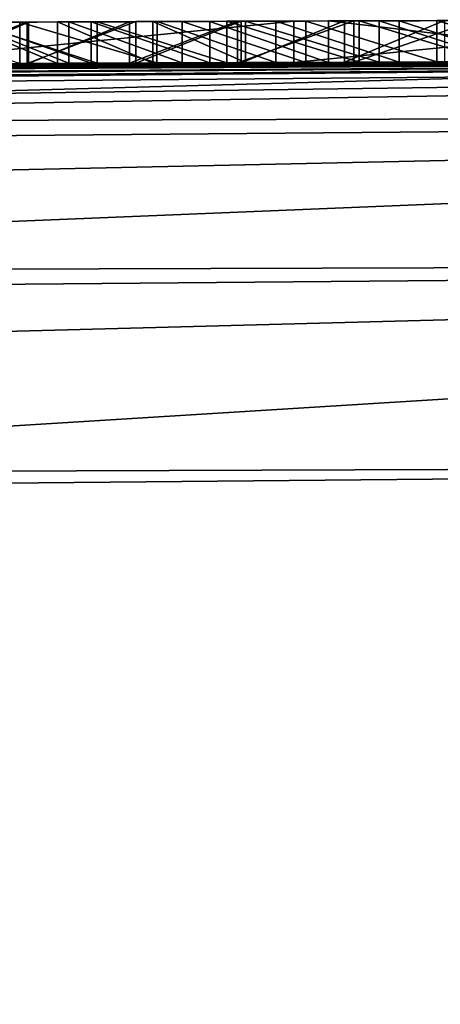
# Model space of a CAD drawing. Units: millimetres. Extents: x -24 to 24, y 0 to 144.
# Drawn here: x -3 to -3, y 143 to 144 of the extents above; entities that cross this region are included whole.
import ezdxf

# ---------------------------------------------------------------- set-up
doc = ezdxf.new("R2010")
doc.units = ezdxf.units.MM
doc.header["$LTSCALE"] = 65.185185
for name, color, linetype in [('631', 7, 'CONTINUOUS'), ('645', 7, 'CONTINUOUS'), ('660', 7, 'CONTINUOUS'), ('662', 7, 'CONTINUOUS'), ('665', 7, 'CONTINUOUS'), ('667', 7, 'CONTINUOUS'), ('772', 7, 'CONTINUOUS'), ('773', 7, 'CONTINUOUS'), ('780', 7, 'CONTINUOUS'), ('784', 7, 'CONTINUOUS')]:
    doc.layers.add(name, color=color, linetype=linetype)

msp = doc.modelspace()

# ---------------------------------------------------------------- linework, layer by layer
at = {"layer": '631', "color": 8, "linetype": 'Continuous', "true_color": 0x646f7d}
for points in [[(-2.8638, 143.7449, 3.8513), (-3.3829, 143.7428, 3.6719), (-2.9655, 143.7445, 4.5579), (-2.8638, 143.7449, 3.8513)], [(-2.9655, 143.7445, 4.5579), (-3.3829, 143.7428, 3.6719), (-3.1088, 143.744, 4.5318), (-2.9655, 143.7445, 4.5579)], [(-3.1088, 143.744, 4.5318), (-3.3829, 143.7428, 3.6719), (-3.251, 143.7434, 4.5024), (-3.1088, 143.744, 4.5318)], [(-3.3557, 143.743, -4.6733), (-3.26, 143.7434, -3.5817), (-3.1951, 143.7436, -4.7499), (-3.3557, 143.743, -4.6733)], [(-3.3201, 143.7431, 2.7468), (-3.2536, 143.7434, 3.1382), (-3.186, 143.7437, 2.7865), (-3.3201, 143.7431, 2.7468)], [(-3.1846, 143.7437, -0.5738), (-3.2996, 143.7432, -0.6814), (-3.2681, 143.7433, 0.2055), (-3.1846, 143.7437, -0.5738)], [(-3.1494, 143.7438, 0.2569), (-3.1846, 143.7437, -0.5738), (-3.2681, 143.7433, 0.2055), (-3.1494, 143.7438, 0.2569)], [(-3.26, 143.7434, -3.5817), (-3.1359, 143.7439, -3.7054), (-3.1951, 143.7436, -4.7499), (-3.26, 143.7434, -3.5817)], [(-3.2536, 143.7434, 3.1382), (-3.1015, 143.744, 3.2073), (-3.186, 143.7437, 2.7865), (-3.2536, 143.7434, 3.1382)], [(-3.1951, 143.7436, -4.7499), (-3.1359, 143.7439, -3.7054), (-3.0292, 143.7443, -4.8168), (-3.1951, 143.7436, -4.7499)], [(-3.186, 143.7437, 2.7865), (-3.1015, 143.744, 3.2073), (-3.0549, 143.7442, 2.8193), (-3.186, 143.7437, 2.7865)], [(-3.0625, 143.7441, -0.4724), (-3.1846, 143.7437, -0.5738), (-3.1494, 143.7438, 0.2569), (-3.0625, 143.7441, -0.4724)], [(-3.0342, 143.7442, 0.3046), (-3.0625, 143.7441, -0.4724), (-3.1494, 143.7438, 0.2569), (-3.0342, 143.7442, 0.3046)], [(-3.1359, 143.7439, -3.7054), (-2.9987, 143.7444, -3.8239), (-3.0292, 143.7443, -4.8168), (-3.1359, 143.7439, -3.7054)], [(-3.1015, 143.744, 3.2073), (-2.945, 143.7446, 3.2679), (-3.0549, 143.7442, 2.8193), (-3.1015, 143.744, 3.2073)], [(-2.932, 143.7446, -0.3785), (-3.0625, 143.7441, -0.4724), (-3.0342, 143.7442, 0.3046), (-2.932, 143.7446, -0.3785)], [(-3.0549, 143.7442, 2.8193), (-2.945, 143.7446, 3.2679), (-2.9274, 143.7446, 2.8454), (-3.0549, 143.7442, 2.8193)], [(-2.9223, 143.7447, 0.3498), (-2.932, 143.7446, -0.3785), (-3.0342, 143.7442, 0.3046), (-2.9223, 143.7447, 0.3498)], [(-3.0292, 143.7443, -4.8168), (-2.9987, 143.7444, -3.8239), (-2.8857, 143.7448, -4.8657), (-3.0292, 143.7443, -4.8168)], [(-2.9987, 143.7444, -3.8239), (-2.8494, 143.7449, -3.9373), (-2.8857, 143.7448, -4.8657), (-2.9987, 143.7444, -3.8239)], [(-2.8222, 143.745, 4.5801), (-2.8638, 143.7449, 3.8513), (-2.9655, 143.7445, 4.5579), (-2.8222, 143.745, 4.5801)], [(-2.945, 143.7446, 3.2679), (-2.785, 143.7452, 3.3202), (-2.9274, 143.7446, 2.8454), (-2.945, 143.7446, 3.2679)], [(-2.7916, 143.7451, -0.2917), (-2.932, 143.7446, -0.3785), (-2.9223, 143.7447, 0.3498), (-2.7916, 143.7451, -0.2917)], [(-2.9274, 143.7446, 2.8454), (-2.785, 143.7452, 3.3202), (-2.8029, 143.7451, 2.8646), (-2.9274, 143.7446, 2.8454)], [(-2.761, 143.7452, 0.4133), (-2.7916, 143.7451, -0.2917), (-2.9223, 143.7447, 0.3498), (-2.761, 143.7452, 0.4133)], [(-2.8857, 143.7448, -4.8657), (-2.8494, 143.7449, -3.9373), (-2.7366, 143.7453, -4.9099), (-2.8857, 143.7448, -4.8657)], [(-2.3525, 143.7465, 3.9751), (-2.8638, 143.7449, 3.8513), (-2.4061, 143.7461, 4.5771), (-2.3525, 143.7465, 3.9751)], [(-2.4061, 143.7461, 4.5771), (-2.8638, 143.7449, 3.8513), (-2.8222, 143.745, 4.5801), (-2.4061, 143.7461, 4.5771)], [(-2.8494, 143.7449, -3.9373), (-2.6913, 143.7455, -4.0427), (-2.7366, 143.7453, -4.9099), (-2.8494, 143.7449, -3.9373)], [(-2.8029, 143.7451, 2.8646), (-2.785, 143.7452, 3.3202), (-2.682, 143.7455, 2.8792), (-2.8029, 143.7451, 2.8646)], [(-2.6443, 143.7456, -0.2105), (-2.7916, 143.7451, -0.2917), (-2.761, 143.7452, 0.4133), (-2.6443, 143.7456, -0.2105)], [(-2.785, 143.7452, 3.3202), (-2.6234, 143.7457, 3.3652), (-2.682, 143.7455, 2.8792), (-2.785, 143.7452, 3.3202)], [(-2.6067, 143.7458, 0.472), (-2.6443, 143.7456, -0.2105), (-2.761, 143.7452, 0.4133), (-2.6067, 143.7458, 0.472)], [(-2.7366, 143.7453, -4.9099), (-2.6913, 143.7455, -4.0427), (-2.5835, 143.7458, -4.9482), (-2.7366, 143.7453, -4.9099)], [(-2.6913, 143.7455, -4.0427), (-2.5274, 143.746, -4.1373), (-2.5835, 143.7458, -4.9482), (-2.6913, 143.7455, -4.0427)]]:
    msp.add_3dface(points, dxfattribs=at)
at = {"layer": '645', "linetype": 'Continuous'}
for points in [[(-0.9653, 143.6994, 60.4383), (-12.7501, 143.5984, 0.4), (-13.9058, 143.5791, 60.3202), (-0.9653, 143.6994, 60.4383)], [(-10.4, 143.6324, 0.4), (-12.7501, 143.5984, 0.4), (-0.9653, 143.6994, 60.4383), (-10.4, 143.6324, 0.4)], [(-10.189, 143.6351, 0.3399), (-10.4, 143.6324, 0.4), (-0.9653, 143.6994, 60.4383), (-10.189, 143.6351, 0.3399)], [(-10.0306, 143.6371, 0.1519), (-10.189, 143.6351, 0.3399), (-0.9653, 143.6994, 60.4383), (-10.0306, 143.6371, 0.1519)], [(-10.0102, 143.6374, -0.0898), (-10.0306, 143.6371, 0.1519), (-0.9653, 143.6994, 60.4383), (-10.0102, 143.6374, -0.0898)], [(-9.6231, 143.6421, -14.9779), (-10.0102, 143.6374, -0.0898), (-0.9653, 143.6994, 60.4383), (-9.6231, 143.6421, -14.9779)], [(-9.6231, 143.6421, -14.9779), (-0.9653, 143.6994, 60.4383), (-7.4822, 143.665, 0.0826), (-9.6231, 143.6421, -14.9779)], [(-7.4822, 143.665, 0.0826), (-0.9653, 143.6994, 60.4383), (-7.4674, 143.6651, 0.2117), (-7.4822, 143.665, 0.0826)], [(-7.4674, 143.6651, 0.2117), (-0.9653, 143.6994, 60.4383), (-7.4477, 143.6653, 0.3437), (-7.4674, 143.6651, 0.2117)], [(-7.4477, 143.6653, 0.3437), (-0.9653, 143.6994, 60.4383), (-7.4234, 143.6656, 0.4788), (-7.4477, 143.6653, 0.3437)], [(-7.4234, 143.6656, 0.4788), (-0.9653, 143.6994, 60.4383), (-7.3941, 143.6658, 0.6169), (-7.4234, 143.6656, 0.4788)], [(-7.3941, 143.6658, 0.6169), (-0.9653, 143.6994, 60.4383), (-7.3591, 143.6662, 0.7578), (-7.3941, 143.6658, 0.6169)], [(-7.3591, 143.6662, 0.7578), (-0.9653, 143.6994, 60.4383), (-7.3184, 143.6665, 0.9017), (-7.3591, 143.6662, 0.7578)], [(-7.3184, 143.6665, 0.9017), (-0.9653, 143.6994, 60.4383), (-7.2723, 143.6669, 1.0485), (-7.3184, 143.6665, 0.9017)], [(-7.2723, 143.6669, 1.0485), (-0.9653, 143.6994, 60.4383), (-7.2198, 143.6674, 1.1979), (-7.2723, 143.6669, 1.0485)], [(-7.2198, 143.6674, 1.1979), (-0.9653, 143.6994, 60.4383), (-7.1725, 143.6678, 1.319), (-7.2198, 143.6674, 1.1979)], [(-7.1725, 143.6678, 1.319), (-0.9653, 143.6994, 60.4383), (-7.1209, 143.6683, 1.4418), (-7.1725, 143.6678, 1.319)], [(-7.1209, 143.6683, 1.4418), (-0.9653, 143.6994, 60.4383), (-7.0652, 143.6688, 1.5663), (-7.1209, 143.6683, 1.4418)], [(-7.0652, 143.6688, 1.5663), (-0.9653, 143.6994, 60.4383), (-7.0045, 143.6693, 1.6919), (-7.0652, 143.6688, 1.5663)], [(-7.0045, 143.6693, 1.6919), (-0.9653, 143.6994, 60.4383), (-6.938, 143.6699, 1.8182), (-7.0045, 143.6693, 1.6919)], [(-6.938, 143.6699, 1.8182), (-0.9653, 143.6994, 60.4383), (-6.8654, 143.6705, 1.945), (-6.938, 143.6699, 1.8182)], [(-6.8654, 143.6705, 1.945), (-0.9653, 143.6994, 60.4383), (-6.7876, 143.6712, 2.073), (-6.8654, 143.6705, 1.945)], [(-6.7876, 143.6712, 2.073), (-0.9653, 143.6994, 60.4383), (-6.704, 143.6719, 2.2015), (-6.7876, 143.6712, 2.073)], [(-6.704, 143.6719, 2.2015), (-0.9653, 143.6994, 60.4383), (-6.614, 143.6727, 2.33), (-6.704, 143.6719, 2.2015)], [(-6.614, 143.6727, 2.33), (-0.9653, 143.6994, 60.4383), (-6.517, 143.6735, 2.4579), (-6.614, 143.6727, 2.33)], [(-6.517, 143.6735, 2.4579), (-0.9653, 143.6994, 60.4383), (-6.4312, 143.6741, 2.5644), (-6.517, 143.6735, 2.4579)], [(-6.4312, 143.6741, 2.5644), (-0.9653, 143.6994, 60.4383), (-6.3409, 143.6749, 2.6709), (-6.4312, 143.6741, 2.5644)], [(-6.3409, 143.6749, 2.6709), (-0.9653, 143.6994, 60.4383), (-6.2459, 143.6756, 2.7771), (-6.3409, 143.6749, 2.6709)], [(-6.2459, 143.6756, 2.7771), (-0.9653, 143.6994, 60.4383), (-6.1459, 143.6764, 2.8826), (-6.2459, 143.6756, 2.7771)], [(-6.1459, 143.6764, 2.8826), (-0.9653, 143.6994, 60.4383), (-6.0407, 143.6772, 2.9871), (-6.1459, 143.6764, 2.8826)], [(-6.0407, 143.6772, 2.9871), (-0.9653, 143.6994, 60.4383), (-5.9307, 143.678, 3.0911), (-6.0407, 143.6772, 2.9871)], [(-5.9307, 143.678, 3.0911), (-0.9653, 143.6994, 60.4383), (-5.8326, 143.6787, 3.18), (-5.9307, 143.678, 3.0911)], [(-5.8326, 143.6787, 3.18), (-0.9653, 143.6994, 60.4383), (-5.7308, 143.6795, 3.2682), (-5.8326, 143.6787, 3.18)], [(-5.7308, 143.6795, 3.2682), (-0.9653, 143.6994, 60.4383), (-5.625, 143.6802, 3.3555), (-5.7308, 143.6795, 3.2682)], [(-5.625, 143.6802, 3.3555), (-0.9653, 143.6994, 60.4383), (-5.515, 143.681, 3.4416), (-5.625, 143.6802, 3.3555)], [(-5.515, 143.681, 3.4416), (-0.9653, 143.6994, 60.4383), (-5.4005, 143.6818, 3.526), (-5.515, 143.681, 3.4416)], [(-5.4005, 143.6818, 3.526), (-0.9653, 143.6994, 60.4383), (-5.2819, 143.6826, 3.6094), (-5.4005, 143.6818, 3.526)], [(-5.2819, 143.6826, 3.6094), (-0.9653, 143.6994, 60.4383), (-5.1594, 143.6834, 3.6923), (-5.2819, 143.6826, 3.6094)], [(-5.1594, 143.6834, 3.6923), (-0.9653, 143.6994, 60.4383), (-5.0487, 143.6841, 3.7638), (-5.1594, 143.6834, 3.6923)], [(-5.0487, 143.6841, 3.7638), (-0.9653, 143.6994, 60.4383), (-4.9347, 143.6848, 3.8339), (-5.0487, 143.6841, 3.7638)], [(-4.9347, 143.6848, 3.8339), (-0.9653, 143.6994, 60.4383), (-4.8171, 143.6855, 3.9022), (-4.9347, 143.6848, 3.8339)], [(-4.8171, 143.6855, 3.9022), (-0.9653, 143.6994, 60.4383), (-4.6959, 143.6862, 3.9683), (-4.8171, 143.6855, 3.9022)], [(-4.6959, 143.6862, 3.9683), (-0.9653, 143.6994, 60.4383), (-4.5708, 143.6869, 4.0317), (-4.6959, 143.6862, 3.9683)], [(-4.5708, 143.6869, 4.0317), (-0.9653, 143.6994, 60.4383), (-4.4416, 143.6877, 4.094), (-4.5708, 143.6869, 4.0317)], [(-4.4416, 143.6877, 4.094), (-0.9653, 143.6994, 60.4383), (-4.3084, 143.6884, 4.1551), (-4.4416, 143.6877, 4.094)], [(-4.3084, 143.6884, 4.1551), (-0.9653, 143.6994, 60.4383), (-4.1716, 143.6891, 4.2142), (-4.3084, 143.6884, 4.1551)], [(-4.1716, 143.6891, 4.2142), (-0.9653, 143.6994, 60.4383), (-4.0473, 143.6898, 4.2646), (-4.1716, 143.6891, 4.2142)], [(-4.0473, 143.6898, 4.2646), (-0.9653, 143.6994, 60.4383), (-3.9207, 143.6904, 4.3123), (-4.0473, 143.6898, 4.2646)], [(-1.8464, 143.6979, -17.5978), (-4.0308, 143.6898, -17.2512), (-1.9578, 143.6975, -5.0066), (-1.8464, 143.6979, -17.5978)], [(-1.9578, 143.6975, -5.0066), (-4.0308, 143.6898, -17.2512), (-2.1156, 143.6972, -5.019), (-1.9578, 143.6975, -5.0066)], [(-2.1156, 143.6972, -5.019), (-4.0308, 143.6898, -17.2512), (-2.2714, 143.6968, -5.0037), (-2.1156, 143.6972, -5.019)], [(-2.2714, 143.6968, -5.0037), (-4.0308, 143.6898, -17.2512), (-2.4279, 143.6963, -4.9798), (-2.2714, 143.6968, -5.0037)], [(-2.4279, 143.6963, -4.9798), (-4.0308, 143.6898, -17.2512), (-2.5835, 143.6958, -4.9482), (-2.4279, 143.6963, -4.9798)], [(-2.5835, 143.6958, -4.9482), (-4.0308, 143.6898, -17.2512), (-2.7367, 143.6953, -4.9099), (-2.5835, 143.6958, -4.9482)], [(-2.7367, 143.6953, -4.9099), (-4.0308, 143.6898, -17.2512), (-2.8858, 143.6948, -4.8657), (-2.7367, 143.6953, -4.9099)], [(-2.8858, 143.6948, -4.8657), (-4.0308, 143.6898, -17.2512), (-3.0293, 143.6943, -4.8168), (-2.8858, 143.6948, -4.8657)], [(-3.0293, 143.6943, -4.8168), (-4.0308, 143.6898, -17.2512), (-3.1951, 143.6936, -4.7499), (-3.0293, 143.6943, -4.8168)], [(-3.9207, 143.6904, 4.3123), (-0.9653, 143.6994, 60.4383), (-3.7919, 143.691, 4.3568), (-3.9207, 143.6904, 4.3123)], [(-3.7919, 143.691, 4.3568), (-0.9653, 143.6994, 60.4383), (-3.6613, 143.6916, 4.3976), (-3.7919, 143.691, 4.3568)], [(-3.6613, 143.6916, 4.3976), (-0.9653, 143.6994, 60.4383), (-3.5282, 143.6922, 4.435), (-3.6613, 143.6916, 4.3976)], [(-3.5282, 143.6922, 4.435), (-0.9653, 143.6994, 60.4383), (-3.3912, 143.6928, 4.47), (-3.5282, 143.6922, 4.435)], [(-3.3912, 143.6928, 4.47), (-0.9653, 143.6994, 60.4383), (-3.251, 143.6934, 4.5024), (-3.3912, 143.6928, 4.47)], [(-3.3829, 143.6928, 3.6719), (-2.8638, 143.6949, 3.8513), (-3.2536, 143.6934, 3.1382), (-3.3829, 143.6928, 3.6719)], [(-3.186, 143.6937, 2.7865), (-3.2681, 143.6933, 0.2054), (-3.3201, 143.6931, 2.7468), (-3.186, 143.6937, 2.7865)], [(-3.2996, 143.6932, -0.6814), (-3.1846, 143.6937, -0.5738), (-3.26, 143.6934, -3.5817), (-3.2996, 143.6932, -0.6814)], [(-3.1494, 143.6938, 0.2569), (-3.2681, 143.6933, 0.2054), (-3.186, 143.6937, 2.7865), (-3.1494, 143.6938, 0.2569)], [(-3.26, 143.6934, -3.5817), (-3.1846, 143.6937, -0.5738), (-3.1359, 143.6939, -3.7054), (-3.26, 143.6934, -3.5817)], [(-3.2536, 143.6934, 3.1382), (-2.8638, 143.6949, 3.8513), (-3.1015, 143.694, 3.2073), (-3.2536, 143.6934, 3.1382)], [(-3.251, 143.6934, 4.5024), (-0.9653, 143.6994, 60.4383), (-3.1088, 143.694, 4.5318), (-3.251, 143.6934, 4.5024)], [(-3.0549, 143.6942, 2.8193), (-3.1494, 143.6938, 0.2569), (-3.186, 143.6937, 2.7865), (-3.0549, 143.6942, 2.8193)], [(-3.1846, 143.6937, -0.5738), (-3.0625, 143.6941, -0.4725), (-3.1359, 143.6939, -3.7054), (-3.1846, 143.6937, -0.5738)], [(-3.0342, 143.6942, 0.3046), (-3.1494, 143.6938, 0.2569), (-3.0549, 143.6942, 2.8193), (-3.0342, 143.6942, 0.3046)], [(-3.1359, 143.6939, -3.7054), (-3.0625, 143.6941, -0.4725), (-2.9987, 143.6944, -3.8239), (-3.1359, 143.6939, -3.7054)], [(-3.1088, 143.694, 4.5318), (-0.9653, 143.6994, 60.4383), (-2.9655, 143.6945, 4.5579), (-3.1088, 143.694, 4.5318)], [(-3.1015, 143.694, 3.2073), (-2.8638, 143.6949, 3.8513), (-2.945, 143.6946, 3.2679), (-3.1015, 143.694, 3.2073)], [(-3.0625, 143.6941, -0.4725), (-2.932, 143.6946, -0.3785), (-2.9987, 143.6944, -3.8239), (-3.0625, 143.6941, -0.4725)], [(-2.9274, 143.6946, 2.8454), (-3.0342, 143.6942, 0.3046), (-3.0549, 143.6942, 2.8193), (-2.9274, 143.6946, 2.8454)], [(-2.9223, 143.6947, 0.3498), (-3.0342, 143.6942, 0.3046), (-2.9274, 143.6946, 2.8454), (-2.9223, 143.6947, 0.3498)], [(-2.9987, 143.6944, -3.8239), (-2.932, 143.6946, -0.3785), (-2.8494, 143.6949, -3.9373), (-2.9987, 143.6944, -3.8239)], [(-2.9655, 143.6945, 4.5579), (-0.9653, 143.6994, 60.4383), (-2.8222, 143.695, 4.5801), (-2.9655, 143.6945, 4.5579)], [(-2.945, 143.6946, 3.2679), (-2.8638, 143.6949, 3.8513), (-2.785, 143.6952, 3.3202), (-2.945, 143.6946, 3.2679)], [(-2.932, 143.6946, -0.3785), (-2.7916, 143.6951, -0.2917), (-2.8494, 143.6949, -3.9373), (-2.932, 143.6946, -0.3785)], [(-2.8029, 143.6951, 2.8646), (-2.9223, 143.6947, 0.3498), (-2.9274, 143.6946, 2.8454), (-2.8029, 143.6951, 2.8646)], [(-2.761, 143.6952, 0.4133), (-2.9223, 143.6947, 0.3498), (-2.8029, 143.6951, 2.8646), (-2.761, 143.6952, 0.4133)], [(-2.8638, 143.6949, 3.8513), (-2.3525, 143.6965, 3.9751), (-2.785, 143.6952, 3.3202), (-2.8638, 143.6949, 3.8513)], [(-2.8494, 143.6949, -3.9373), (-2.7916, 143.6951, -0.2917), (-2.6913, 143.6955, -4.0427), (-2.8494, 143.6949, -3.9373)], [(-2.8222, 143.695, 4.5801), (-0.9653, 143.6994, 60.4383), (-2.4061, 143.6961, 4.5771), (-2.8222, 143.695, 4.5801)], [(-2.682, 143.6955, 2.8792), (-2.761, 143.6952, 0.4133), (-2.8029, 143.6951, 2.8646), (-2.682, 143.6955, 2.8792)], [(-2.7916, 143.6951, -0.2917), (-2.6443, 143.6956, -0.2105), (-2.6913, 143.6955, -4.0427), (-2.7916, 143.6951, -0.2917)], [(-2.785, 143.6952, 3.3202), (-2.3525, 143.6965, 3.9751), (-2.6234, 143.6957, 3.3652), (-2.785, 143.6952, 3.3202)], [(-2.6067, 143.6958, 0.472), (-2.761, 143.6952, 0.4133), (-2.682, 143.6955, 2.8792), (-2.6067, 143.6958, 0.472)], [(-2.6913, 143.6955, -4.0427), (-2.6443, 143.6956, -0.2105), (-2.5274, 143.696, -4.1373), (-2.6913, 143.6955, -4.0427)]]:
    msp.add_3dface(points, dxfattribs=at)
at = {"layer": '660', "linetype": 'Continuous'}
for points in [[(-3.3829, 143.7428, 3.6719), (-2.8638, 143.7449, 3.8513), (-3.3829, 143.6928, 3.6719), (-3.3829, 143.7428, 3.6719)], [(-2.8638, 143.7449, 3.8513), (-2.8638, 143.6949, 3.8513), (-3.3829, 143.6928, 3.6719), (-2.8638, 143.7449, 3.8513)], [(-2.8638, 143.7449, 3.8513), (-2.3525, 143.7465, 3.9751), (-2.8638, 143.6949, 3.8513), (-2.8638, 143.7449, 3.8513)], [(-2.3525, 143.7465, 3.9751), (-2.3525, 143.6965, 3.9751), (-2.8638, 143.6949, 3.8513), (-2.3525, 143.7465, 3.9751)]]:
    msp.add_3dface(points, dxfattribs=at)
at = {"layer": '662', "linetype": 'Continuous'}
for points in [[(-3.1088, 143.744, 4.5318), (-3.251, 143.7434, 4.5024), (-3.1088, 143.694, 4.5318), (-3.1088, 143.744, 4.5318)], [(-3.251, 143.7434, 4.5024), (-3.251, 143.6934, 4.5024), (-3.1088, 143.694, 4.5318), (-3.251, 143.7434, 4.5024)], [(-2.9655, 143.7445, 4.5579), (-3.1088, 143.744, 4.5318), (-2.9655, 143.6945, 4.5579), (-2.9655, 143.7445, 4.5579)], [(-3.1088, 143.744, 4.5318), (-3.1088, 143.694, 4.5318), (-2.9655, 143.6945, 4.5579), (-3.1088, 143.744, 4.5318)], [(-2.8222, 143.745, 4.5801), (-2.9655, 143.7445, 4.5579), (-2.8222, 143.695, 4.5801), (-2.8222, 143.745, 4.5801)], [(-2.9655, 143.7445, 4.5579), (-2.9655, 143.6945, 4.5579), (-2.8222, 143.695, 4.5801), (-2.9655, 143.7445, 4.5579)], [(-2.4061, 143.7461, 4.5771), (-2.8222, 143.745, 4.5801), (-2.4061, 143.6961, 4.5771), (-2.4061, 143.7461, 4.5771)], [(-2.8222, 143.745, 4.5801), (-2.8222, 143.695, 4.5801), (-2.4061, 143.6961, 4.5771), (-2.8222, 143.745, 4.5801)]]:
    msp.add_3dface(points, dxfattribs=at)
at = {"layer": '665', "linetype": 'Continuous'}
for points in [[(-3.2996, 143.7432, -0.6814), (-3.1846, 143.7437, -0.5738), (-3.2996, 143.6932, -0.6814), (-3.2996, 143.7432, -0.6814)], [(-3.1846, 143.7437, -0.5738), (-3.1846, 143.6937, -0.5738), (-3.2996, 143.6932, -0.6814), (-3.1846, 143.7437, -0.5738)], [(-3.1359, 143.7439, -3.7054), (-3.26, 143.7434, -3.5817), (-3.1359, 143.6939, -3.7054), (-3.1359, 143.7439, -3.7054)], [(-3.26, 143.7434, -3.5817), (-3.26, 143.6934, -3.5817), (-3.1359, 143.6939, -3.7054), (-3.26, 143.7434, -3.5817)], [(-3.1015, 143.744, 3.2073), (-3.2536, 143.7434, 3.1382), (-3.1015, 143.694, 3.2073), (-3.1015, 143.744, 3.2073)], [(-3.2536, 143.7434, 3.1382), (-3.2536, 143.6934, 3.1382), (-3.1015, 143.694, 3.2073), (-3.2536, 143.7434, 3.1382)], [(-3.1846, 143.7437, -0.5738), (-3.0625, 143.7441, -0.4724), (-3.1846, 143.6937, -0.5738), (-3.1846, 143.7437, -0.5738)], [(-3.0625, 143.7441, -0.4724), (-3.0625, 143.6941, -0.4725), (-3.1846, 143.6937, -0.5738), (-3.0625, 143.7441, -0.4724)], [(-2.9987, 143.7444, -3.8239), (-3.1359, 143.7439, -3.7054), (-2.9987, 143.6944, -3.8239), (-2.9987, 143.7444, -3.8239)], [(-3.1359, 143.7439, -3.7054), (-3.1359, 143.6939, -3.7054), (-2.9987, 143.6944, -3.8239), (-3.1359, 143.7439, -3.7054)], [(-2.945, 143.7446, 3.2679), (-3.1015, 143.744, 3.2073), (-2.945, 143.6946, 3.2679), (-2.945, 143.7446, 3.2679)], [(-3.1015, 143.744, 3.2073), (-3.1015, 143.694, 3.2073), (-2.945, 143.6946, 3.2679), (-3.1015, 143.744, 3.2073)], [(-3.0625, 143.7441, -0.4724), (-2.932, 143.7446, -0.3785), (-3.0625, 143.6941, -0.4725), (-3.0625, 143.7441, -0.4724)], [(-2.932, 143.7446, -0.3785), (-2.932, 143.6946, -0.3785), (-3.0625, 143.6941, -0.4725), (-2.932, 143.7446, -0.3785)], [(-2.8494, 143.7449, -3.9373), (-2.9987, 143.7444, -3.8239), (-2.8494, 143.6949, -3.9373), (-2.8494, 143.7449, -3.9373)], [(-2.9987, 143.7444, -3.8239), (-2.9987, 143.6944, -3.8239), (-2.8494, 143.6949, -3.9373), (-2.9987, 143.7444, -3.8239)], [(-2.785, 143.7452, 3.3202), (-2.945, 143.7446, 3.2679), (-2.785, 143.6952, 3.3202), (-2.785, 143.7452, 3.3202)], [(-2.945, 143.7446, 3.2679), (-2.945, 143.6946, 3.2679), (-2.785, 143.6952, 3.3202), (-2.945, 143.7446, 3.2679)], [(-2.932, 143.7446, -0.3785), (-2.7916, 143.7451, -0.2917), (-2.932, 143.6946, -0.3785), (-2.932, 143.7446, -0.3785)], [(-2.7916, 143.7451, -0.2917), (-2.7916, 143.6951, -0.2917), (-2.932, 143.6946, -0.3785), (-2.7916, 143.7451, -0.2917)], [(-2.6913, 143.7455, -4.0427), (-2.8494, 143.7449, -3.9373), (-2.6913, 143.6955, -4.0427), (-2.6913, 143.7455, -4.0427)], [(-2.8494, 143.7449, -3.9373), (-2.8494, 143.6949, -3.9373), (-2.6913, 143.6955, -4.0427), (-2.8494, 143.7449, -3.9373)], [(-2.7916, 143.7451, -0.2917), (-2.6443, 143.7456, -0.2105), (-2.7916, 143.6951, -0.2917), (-2.7916, 143.7451, -0.2917)], [(-2.6443, 143.7456, -0.2105), (-2.6443, 143.6956, -0.2105), (-2.7916, 143.6951, -0.2917), (-2.6443, 143.7456, -0.2105)], [(-2.6234, 143.7457, 3.3652), (-2.785, 143.7452, 3.3202), (-2.6234, 143.6957, 3.3652), (-2.6234, 143.7457, 3.3652)], [(-2.785, 143.7452, 3.3202), (-2.785, 143.6952, 3.3202), (-2.6234, 143.6957, 3.3652), (-2.785, 143.7452, 3.3202)], [(-2.5274, 143.746, -4.1373), (-2.6913, 143.7455, -4.0427), (-2.5274, 143.696, -4.1373), (-2.5274, 143.746, -4.1373)], [(-2.6913, 143.7455, -4.0427), (-2.6913, 143.6955, -4.0427), (-2.5274, 143.696, -4.1373), (-2.6913, 143.7455, -4.0427)]]:
    msp.add_3dface(points, dxfattribs=at)
at = {"layer": '667', "linetype": 'Continuous'}
for points in [[(-3.3557, 143.743, -4.6733), (-3.1951, 143.7436, -4.7499), (-3.1951, 143.6936, -4.7499), (-3.3557, 143.743, -4.6733)], [(-3.3201, 143.7431, 2.7468), (-3.186, 143.7437, 2.7865), (-3.3201, 143.6931, 2.7468), (-3.3201, 143.7431, 2.7468)], [(-3.186, 143.7437, 2.7865), (-3.186, 143.6937, 2.7865), (-3.3201, 143.6931, 2.7468), (-3.186, 143.7437, 2.7865)], [(-3.1494, 143.7438, 0.2569), (-3.2681, 143.7433, 0.2055), (-3.1494, 143.6938, 0.2569), (-3.1494, 143.7438, 0.2569)], [(-3.2681, 143.7433, 0.2055), (-3.2681, 143.6933, 0.2054), (-3.1494, 143.6938, 0.2569), (-3.2681, 143.7433, 0.2055)], [(-3.1951, 143.7436, -4.7499), (-3.0292, 143.7443, -4.8168), (-3.0293, 143.6943, -4.8168), (-3.1951, 143.7436, -4.7499)], [(-3.1951, 143.7436, -4.7499), (-3.0293, 143.6943, -4.8168), (-3.1951, 143.6936, -4.7499), (-3.1951, 143.7436, -4.7499)], [(-3.186, 143.7437, 2.7865), (-3.0549, 143.7442, 2.8193), (-3.186, 143.6937, 2.7865), (-3.186, 143.7437, 2.7865)], [(-3.0549, 143.7442, 2.8193), (-3.0549, 143.6942, 2.8193), (-3.186, 143.6937, 2.7865), (-3.0549, 143.7442, 2.8193)], [(-3.0342, 143.7442, 0.3046), (-3.1494, 143.7438, 0.2569), (-3.0342, 143.6942, 0.3046), (-3.0342, 143.7442, 0.3046)], [(-3.1494, 143.7438, 0.2569), (-3.1494, 143.6938, 0.2569), (-3.0342, 143.6942, 0.3046), (-3.1494, 143.7438, 0.2569)], [(-3.0549, 143.7442, 2.8193), (-2.9274, 143.7446, 2.8454), (-3.0549, 143.6942, 2.8193), (-3.0549, 143.7442, 2.8193)], [(-2.9274, 143.7446, 2.8454), (-2.9274, 143.6946, 2.8454), (-3.0549, 143.6942, 2.8193), (-2.9274, 143.7446, 2.8454)], [(-2.9223, 143.7447, 0.3498), (-3.0342, 143.7442, 0.3046), (-2.9223, 143.6947, 0.3498), (-2.9223, 143.7447, 0.3498)], [(-3.0342, 143.7442, 0.3046), (-3.0342, 143.6942, 0.3046), (-2.9223, 143.6947, 0.3498), (-3.0342, 143.7442, 0.3046)], [(-3.0292, 143.7443, -4.8168), (-2.8858, 143.6948, -4.8657), (-3.0293, 143.6943, -4.8168), (-3.0292, 143.7443, -4.8168)], [(-3.0292, 143.7443, -4.8168), (-2.8857, 143.7448, -4.8657), (-2.8858, 143.6948, -4.8657), (-3.0292, 143.7443, -4.8168)], [(-2.9274, 143.7446, 2.8454), (-2.8029, 143.7451, 2.8646), (-2.9274, 143.6946, 2.8454), (-2.9274, 143.7446, 2.8454)], [(-2.8029, 143.7451, 2.8646), (-2.8029, 143.6951, 2.8646), (-2.9274, 143.6946, 2.8454), (-2.8029, 143.7451, 2.8646)], [(-2.761, 143.7452, 0.4133), (-2.9223, 143.7447, 0.3498), (-2.761, 143.6952, 0.4133), (-2.761, 143.7452, 0.4133)], [(-2.9223, 143.7447, 0.3498), (-2.9223, 143.6947, 0.3498), (-2.761, 143.6952, 0.4133), (-2.9223, 143.7447, 0.3498)], [(-2.8857, 143.7448, -4.8657), (-2.7367, 143.6953, -4.9099), (-2.8858, 143.6948, -4.8657), (-2.8857, 143.7448, -4.8657)], [(-2.8857, 143.7448, -4.8657), (-2.7366, 143.7453, -4.9099), (-2.7367, 143.6953, -4.9099), (-2.8857, 143.7448, -4.8657)], [(-2.8029, 143.7451, 2.8646), (-2.682, 143.7455, 2.8792), (-2.8029, 143.6951, 2.8646), (-2.8029, 143.7451, 2.8646)], [(-2.682, 143.7455, 2.8792), (-2.682, 143.6955, 2.8792), (-2.8029, 143.6951, 2.8646), (-2.682, 143.7455, 2.8792)], [(-2.6067, 143.7458, 0.472), (-2.761, 143.7452, 0.4133), (-2.6067, 143.6958, 0.472), (-2.6067, 143.7458, 0.472)], [(-2.761, 143.7452, 0.4133), (-2.761, 143.6952, 0.4133), (-2.6067, 143.6958, 0.472), (-2.761, 143.7452, 0.4133)], [(-2.7366, 143.7453, -4.9099), (-2.5835, 143.6958, -4.9482), (-2.7367, 143.6953, -4.9099), (-2.7366, 143.7453, -4.9099)], [(-2.7366, 143.7453, -4.9099), (-2.5835, 143.7458, -4.9482), (-2.5835, 143.6958, -4.9482), (-2.7366, 143.7453, -4.9099)]]:
    msp.add_3dface(points, dxfattribs=at)
at = {"layer": '772', "linetype": 'Continuous'}
for points in [[(-1.8938, 143.2066, -18.0949), (-2.664, 139.0317, -18.0769), (-4.1356, 143.1986, -17.7389), (-1.8938, 143.2066, -18.0949)], [(-4.1356, 143.1986, -17.7389), (-2.6783, 138.4415, -18.0853), (-5.7045, 125.3812, -17.6465), (-4.1356, 143.1986, -17.7389)], [(-2.664, 139.0317, -18.0769), (-2.6783, 138.4415, -18.0853), (-4.1356, 143.1986, -17.7389), (-2.664, 139.0317, -18.0769)]]:
    msp.add_3dface(points, dxfattribs=at)
at = {"layer": '773', "linetype": 'Continuous'}
for points in [[(-1.8464, 143.6979, -17.5978), (0, 143.7, -17.6875), (-4.672, 143.6209, -17.3524), (-1.8464, 143.6979, -17.5978)], [(0, 143.7, -17.6875), (0, 143.6346, -17.9347), (-4.672, 143.6209, -17.3524), (0, 143.7, -17.6875)], [(-4.0308, 143.6898, -17.2512), (-1.8464, 143.6979, -17.5978), (-4.672, 143.6209, -17.3524), (-4.0308, 143.6898, -17.2512)], [(0, 143.6346, -17.9347), (0, 143.455, -18.1176), (-4.7162, 143.4411, -17.5295), (0, 143.6346, -17.9347)], [(0, 143.6346, -17.9347), (-4.7162, 143.4411, -17.5295), (-4.672, 143.6209, -17.3524), (0, 143.6346, -17.9347)], [(0, 143.455, -18.1176), (-4.1356, 143.1986, -17.7389), (-4.7162, 143.4411, -17.5295), (0, 143.455, -18.1176)], [(0, 143.455, -18.1176), (-1.8938, 143.2066, -18.0949), (-4.1356, 143.1986, -17.7389), (0, 143.455, -18.1176)]]:
    msp.add_3dface(points, dxfattribs=at)
at = {"layer": '780', "linetype": 'Continuous'}
for points in [[(-13.9058, 143.0879, 60.82), (-6.0511, 140.7566, 60.9587), (-0.9653, 143.2082, 60.9382), (-13.9058, 143.0879, 60.82)], [(-6.0511, 140.7566, 60.9587), (0.0431, 140.7167, 60.9823), (-0.9653, 143.2082, 60.9382), (-6.0511, 140.7566, 60.9587)]]:
    msp.add_3dface(points, dxfattribs=at)
at = {"layer": '784', "linetype": 'Continuous'}
for points in [[(-0.0586, 143.7, 60.4391), (-13.9058, 143.5791, 60.3202), (-13.9089, 143.5137, 60.5673), (-0.0586, 143.7, 60.4391)], [(-0.0586, 143.7, 60.4391), (-13.9089, 143.5137, 60.5673), (0, 143.6345, 60.6863), (-0.0586, 143.7, 60.4391)], [(-0.0586, 143.7, 60.4391), (-0.9653, 143.6994, 60.4383), (-13.9058, 143.5791, 60.3202), (-0.0586, 143.7, 60.4391)], [(-13.9089, 143.5137, 60.5673), (-13.9089, 143.3342, 60.7501), (0, 143.6345, 60.6863), (-13.9089, 143.5137, 60.5673)], [(-13.9089, 143.3342, 60.7501), (0, 143.455, 60.8689), (0, 143.6345, 60.6863), (-13.9089, 143.3342, 60.7501)], [(-13.9089, 143.3342, 60.7501), (-13.9058, 143.0879, 60.82), (0, 143.455, 60.8689), (-13.9089, 143.3342, 60.7501)], [(-13.9058, 143.0879, 60.82), (-0.9653, 143.2082, 60.9382), (0, 143.455, 60.8689), (-13.9058, 143.0879, 60.82)]]:
    msp.add_3dface(points, dxfattribs=at)

doc.saveas('drawing.dxf')
